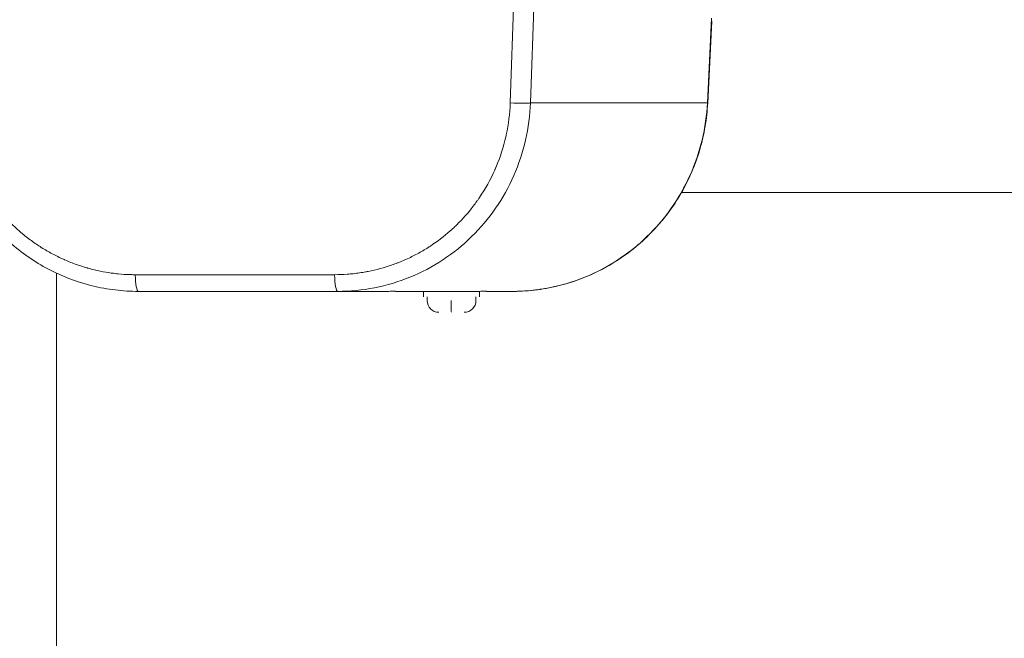
# Model space of a CAD drawing. Units: inches. Extents: x -7453 to 5364, y -6132 to -2466.
# Drawn here: x -6316 to -6034, y -3136 to -2959 of the extents above; entities that cross this region are included whole.
import ezdxf

# ---------------------------------------------------------------- set-up
doc = ezdxf.new("R2010")
doc.units = ezdxf.units.IN
doc.header["$MEASUREMENT"] = 0

# ---------------------------------------------------------------- blocks, each defined once
blk = doc.blocks.new('TOP')
at = {"color": 0, "linetype": 'Continuous', "lineweight": 0}
for p, q in [((-1767.12, -12223.9), (-1888.12, -12223.9)), ((-1772.37, -12247.39), (-1772.37, -12304.51)), ((-1767.58, -12246.53), (-1767.58, -12303.65)), ((-1772.37, -12304.51), (-1772.37, -12317.92)), ((-1772.37, -12321.08), (-1772.37, -12343.96)), ((-1772.34, -12321.08), (-1772.37, -12321.08)), ((-1775.02, -12330.13), (-1773.97, -12330.13)), ((-1773.97, -12329.13), (-1772.37, -12329.13)), ((-1764.29, -12333.13), (-1764.29, -12333.13)), ((-1758.32, -12341.13), (-1758.32, -12341.13)), ((-1758.32, -12341.13), (-1758.32, -12341.13)), ((-1773.97, -12344.13), (-1775.02, -12344.13)), ((-1775.02, -12344.13), (-1773.97, -12344.13)), ((-1773.97, -12345.13), (-1772.37, -12345.13)), ((-1772.34, -12347.12), (-1772.37, -12347.13)), ((-1772.37, -12347.13), (-1772.37, -12354.56)), ((-1745.52, -12351.69), (-1745.52, -12351.69)), ((-1744.02, -12352.56), (-1744.02, -12352.56)), ((-1718.33, -12353.94), (-1644.24, -12356.57)), ((-1718.33, -12359.73), (-1644.24, -12362.35)), ((-1718.33, -12359.73), (-1718.33, -12410.44)), ((-1744.02, -12782.18), (-1744.02, -12403.02)), ((-1694.89, -12411.67), (-1718.36, -12410.52)), ((-1718.33, -12410.44), (-1694.05, -12411.63))]:
    blk.add_line(p, q, dxfattribs=at)
for centre, radius, start, end in [((-1775.02, -12333.48), 3.35, 90, 180), ((-1775.02, -12340.78), 3.35, 180, 270), ((-1744.77, -12352.41), 0.75, 348.7208, 348.736)]:
    blk.add_arc(centre, radius, start, end, dxfattribs=at)
for centre, major_axis, ratio, start_param, end_param in [((-1767.37, -12247.39), (-5, 0), 0.173648, -1.527163, 0), ((-1767.37, -12304.51), (-5, 0), 0.173648, -1.527163, 0), ((-1775.02, -12337.08), (-3.35, 0), 0.012916, -1.570796, 0), ((-1718.11, -12354.81), (-0.18, -5), 0.050483, -1.743484, -0.17459)]:
    blk.add_ellipse(centre, major_axis=major_axis, ratio=ratio, start_param=start_param, end_param=end_param, dxfattribs=at)
at = {"color": 0, "linetype": 'Continuous', "lineweight": 0, "extrusion": (0, 0, -1)}
blk.add_ellipse((-1718.11, -12405.52), major_axis=(-0.25, -4.99), ratio=0.026767, start_param=-0.174428, end_param=0, dxfattribs=at)
at = {"color": 0, "linetype": 'Continuous', "lineweight": 0}
for points, knots in [([(-1772.37, -12247.39), (-1772.37, -12245.19), (-1772.23, -12242.98), (-1771.7, -12238.57), (-1771.29, -12236.36), (-1770.22, -12232.02), (-1769.55, -12229.87), (-1767.96, -12225.68), (-1767.04, -12223.63), (-1764.95, -12219.66), (-1763.78, -12217.73), (-1761.23, -12214.02), (-1759.83, -12212.25), (-1756.85, -12208.87), (-1755.25, -12207.26), (-1751.88, -12204.26), (-1750.1, -12202.86), (-1746.97, -12200.68), (-1745.66, -12199.85), (-1744.32, -12199.07)], [0, 0, 0, 0, 6.700092, 6.700092, 13.480307, 13.480307, 20.269117, 20.269117, 27.045491, 27.045491, 33.841407, 33.841407, 40.62141, 40.62141, 47.42091, 47.42091, 54.21072, 54.21072, 58.866219, 58.866219, 58.866219, 58.866219]), ([(-1739.58, -12201.18), (-1740.6, -12201.7), (-1741.59, -12202.26), (-1742.57, -12202.84), (-1743.09, -12203.15), (-1743.6, -12203.47), (-1744.1, -12203.79), (-1744.49, -12204.05), (-1744.88, -12204.3), (-1745.26, -12204.56), (-1745.31, -12204.6), (-1745.36, -12204.63), (-1745.41, -12204.67), (-1745.42, -12204.67), (-1745.43, -12204.68), (-1745.44, -12204.68), (-1746.92, -12205.71), (-1748.35, -12206.81), (-1749.72, -12207.99), (-1750.07, -12208.28), (-1750.41, -12208.59), (-1750.75, -12208.9), (-1750.8, -12208.94), (-1750.85, -12208.99), (-1750.9, -12209.03), (-1750.91, -12209.04), (-1750.91, -12209.04), (-1750.92, -12209.04), (-1750.92, -12209.05), (-1750.93, -12209.05), (-1750.93, -12209.05), (-1752.26, -12210.27), (-1753.52, -12211.55), (-1754.72, -12212.89), (-1755, -12213.21), (-1755.28, -12213.53), (-1755.55, -12213.85), (-1755.63, -12213.94), (-1755.7, -12214.03), (-1755.77, -12214.12), (-1755.79, -12214.14), (-1755.82, -12214.17), (-1755.84, -12214.2), (-1756.23, -12214.67), (-1756.62, -12215.15), (-1756.99, -12215.63), (-1757.36, -12216.12), (-1757.73, -12216.61), (-1758.09, -12217.11), (-1758.44, -12217.6), (-1758.79, -12218.11), (-1759.13, -12218.61), (-1759.4, -12219.03), (-1759.68, -12219.46), (-1759.94, -12219.88), (-1759.97, -12219.93), (-1760, -12219.98), (-1760.03, -12220.03), (-1760.66, -12221.04), (-1761.25, -12222.08), (-1761.8, -12223.14), (-1762.08, -12223.66), (-1762.35, -12224.2), (-1762.61, -12224.74), (-1762.8, -12225.14), (-1762.99, -12225.55), (-1763.17, -12225.96), (-1763.22, -12226.06), (-1763.27, -12226.17), (-1763.31, -12226.27), (-1763.33, -12226.3), (-1763.34, -12226.34), (-1763.36, -12226.37), (-1763.83, -12227.46), (-1764.27, -12228.57), (-1764.67, -12229.69), (-1765.02, -12230.68), (-1765.35, -12231.68), (-1765.64, -12232.7), (-1765.65, -12232.74), (-1765.66, -12232.78), (-1765.67, -12232.82), (-1765.69, -12232.89), (-1765.71, -12232.95), (-1765.73, -12233.02), (-1765.73, -12233.02), (-1765.73, -12233.03), (-1765.73, -12233.03), (-1765.89, -12233.61), (-1766.04, -12234.18), (-1766.18, -12234.76), (-1766.32, -12235.34), (-1766.45, -12235.92), (-1766.57, -12236.5), (-1766.78, -12237.53), (-1766.96, -12238.56), (-1767.1, -12239.6), (-1767.11, -12239.66), (-1767.12, -12239.72), (-1767.13, -12239.78), (-1767.13, -12239.8), (-1767.13, -12239.81), (-1767.13, -12239.82), (-1767.21, -12240.41), (-1767.28, -12241), (-1767.34, -12241.59), (-1767.46, -12242.77), (-1767.53, -12243.96), (-1767.56, -12245.14), (-1767.58, -12245.6), (-1767.58, -12246.06), (-1767.58, -12246.53)], [0.0000001, 0.0000001, 0.0000001, 0.0000001, 0.0625, 0.0625, 0.0625, 0.0956276, 0.0956276, 0.0956276, 0.1210938, 0.1210938, 0.1210938, 0.124393, 0.124393, 0.124393, 0.125, 0.125, 0.125, 0.2214984, 0.2214984, 0.2214984, 0.2460938, 0.2460938, 0.2460938, 0.2496813, 0.2496813, 0.2496813, 0.25, 0.25, 0.25, 0.2502855, 0.2502855, 0.2502855, 0.3448867, 0.3448867, 0.3448867, 0.3671875, 0.3671875, 0.3671875, 0.3731861, 0.3731861, 0.3731861, 0.375, 0.375, 0.375, 0.4069772, 0.4069772, 0.4069772, 0.4389588, 0.4389588, 0.4389588, 0.4708424, 0.4708424, 0.4708424, 0.4970749, 0.4970749, 0.4970749, 0.5, 0.5, 0.5, 0.5623991, 0.5623991, 0.5623991, 0.5936526, 0.5936526, 0.5936526, 0.6171875, 0.6171875, 0.6171875, 0.6230931, 0.6230931, 0.6230931, 0.625, 0.625, 0.625, 0.6880991, 0.6880991, 0.6880991, 0.7438073, 0.7438073, 0.7438073, 0.7460937, 0.7460937, 0.7460937, 0.7496459, 0.7496459, 0.7496459, 0.75, 0.75, 0.75, 0.7821186, 0.7821186, 0.7821186, 0.8143073, 0.8143073, 0.8143073, 0.8710937, 0.8710937, 0.8710937, 0.8743681, 0.8743681, 0.8743681, 0.875, 0.875, 0.875, 0.9081372, 0.9081372, 0.9081372, 0.9742944, 0.9742944, 0.9742944, 1, 1, 1, 1]), ([(-1772.37, -12304.51), (-1772.37, -12308.05), (-1772.02, -12311.59), (-1770.66, -12318.53), (-1769.64, -12321.94), (-1766.96, -12328.49), (-1765.3, -12331.64), (-1761.4, -12337.56), (-1759.17, -12340.34), (-1754.19, -12345.42), (-1751.46, -12347.73), (-1745.59, -12351.78), (-1742.46, -12353.53), (-1735.91, -12356.4), (-1732.49, -12357.53), (-1725.5, -12359.13), (-1721.92, -12359.6), (-1718.33, -12359.73)], [0, 0, 0, 0, 0.125, 0.125, 0.25, 0.25, 0.375, 0.375, 0.5, 0.5, 0.625, 0.625, 0.75, 0.75, 0.875, 0.875, 1, 1, 1, 1]), ([(-1767.58, -12303.65), (-1767.58, -12304.84), (-1767.54, -12306.03), (-1767.46, -12307.22), (-1767.41, -12307.81), (-1767.36, -12308.4), (-1767.3, -12308.99), (-1767.23, -12309.59), (-1767.16, -12310.19), (-1767.07, -12310.79), (-1766.98, -12311.39), (-1766.89, -12311.98), (-1766.78, -12312.58), (-1766.77, -12312.6), (-1766.77, -12312.63), (-1766.76, -12312.65), (-1766.73, -12312.85), (-1766.69, -12313.06), (-1766.65, -12313.26), (-1766.19, -12315.59), (-1765.57, -12317.87), (-1764.79, -12320.1), (-1764.6, -12320.63), (-1764.41, -12321.17), (-1764.2, -12321.69), (-1764.19, -12321.74), (-1764.17, -12321.78), (-1764.15, -12321.82), (-1764.15, -12321.83), (-1764.15, -12321.83), (-1764.15, -12321.83), (-1764.06, -12322.06), (-1763.97, -12322.29), (-1763.88, -12322.51), (-1763.43, -12323.61), (-1762.94, -12324.69), (-1762.41, -12325.75), (-1761.89, -12326.82), (-1761.32, -12327.86), (-1760.72, -12328.89), (-1760.42, -12329.4), (-1760.11, -12329.91), (-1759.79, -12330.41), (-1759.75, -12330.48), (-1759.71, -12330.55), (-1759.66, -12330.61), (-1759.65, -12330.63), (-1759.64, -12330.65), (-1759.62, -12330.68), (-1759.54, -12330.81), (-1759.45, -12330.94), (-1759.37, -12331.07), (-1758.05, -12333.07), (-1756.6, -12334.96), (-1755.01, -12336.75), (-1754.62, -12337.2), (-1754.22, -12337.64), (-1753.8, -12338.07), (-1753.63, -12338.25), (-1753.46, -12338.43), (-1753.29, -12338.61), (-1751.62, -12340.31), (-1749.84, -12341.89), (-1747.95, -12343.34), (-1747.48, -12343.7), (-1747.01, -12344.05), (-1746.52, -12344.4), (-1746.3, -12344.56), (-1746.08, -12344.71), (-1745.85, -12344.87), (-1745.81, -12344.89), (-1745.77, -12344.92), (-1745.73, -12344.95), (-1745.66, -12345), (-1745.6, -12345.04), (-1745.53, -12345.09), (-1745.51, -12345.1), (-1745.49, -12345.12), (-1745.47, -12345.13), (-1742.97, -12346.82), (-1740.34, -12348.28), (-1737.58, -12349.51), (-1737.5, -12349.54), (-1737.42, -12349.58), (-1737.34, -12349.61), (-1737.16, -12349.69), (-1736.98, -12349.77), (-1736.8, -12349.84), (-1736.76, -12349.86), (-1736.71, -12349.88), (-1736.67, -12349.9), (-1736.67, -12349.9), (-1736.66, -12349.9), (-1736.66, -12349.9), (-1733.87, -12351.08), (-1731, -12352), (-1728.05, -12352.67), (-1727.87, -12352.72), (-1727.69, -12352.76), (-1727.51, -12352.79), (-1727.49, -12352.8), (-1727.46, -12352.81), (-1727.44, -12352.81), (-1724.44, -12353.46), (-1721.4, -12353.83), (-1718.33, -12353.94)], [0, 0, 0, 0, 0.049337, 0.049337, 0.049337, 0.073905, 0.073905, 0.073905, 0.098964, 0.098964, 0.098964, 0.124023, 0.124023, 0.124023, 0.125, 0.125, 0.125, 0.133113, 0.133113, 0.133113, 0.225863, 0.225863, 0.225863, 0.248047, 0.248047, 0.248047, 0.24985, 0.24985, 0.24985, 0.25, 0.25, 0.25, 0.259176, 0.259176, 0.259176, 0.303848, 0.303848, 0.303848, 0.348648, 0.348648, 0.348648, 0.371094, 0.371094, 0.371094, 0.374061, 0.374061, 0.374061, 0.375, 0.375, 0.375, 0.380719, 0.380719, 0.380719, 0.468896, 0.468896, 0.468896, 0.490856, 0.490856, 0.490856, 0.5, 0.5, 0.5, 0.587493, 0.587493, 0.587493, 0.609309, 0.609309, 0.609309, 0.619282, 0.619282, 0.619282, 0.621094, 0.621094, 0.621094, 0.624039, 0.624039, 0.624039, 0.625, 0.625, 0.625, 0.737585, 0.737585, 0.737585, 0.740826, 0.740826, 0.740826, 0.748047, 0.748047, 0.748047, 0.749837, 0.749837, 0.749837, 0.75, 0.75, 0.75, 0.866889, 0.866889, 0.866889, 0.874023, 0.874023, 0.874023, 0.875, 0.875, 0.875, 1, 1, 1, 1]), ([(-1772.37, -12317.92), (-1772.37, -12318.51), (-1772.36, -12319.06), (-1772.34, -12320.22), (-1772.33, -12320.71), (-1772.33, -12320.92), (-1772.33, -12321.02), (-1772.33, -12321.07), (-1772.34, -12321.08)], [-0.6145051, -0.6145051, -0.6145051, -0.6145051, -0.3776927, -0.3776927, 0, 0, 0, 0.1701857, 0.1701857, 0.1701857, 0.1701857]), ([(-1772.37, -12343.96), (-1772.37, -12344.56), (-1772.36, -12345.1), (-1772.34, -12346.27), (-1772.33, -12346.75), (-1772.33, -12346.97), (-1772.33, -12347.07), (-1772.33, -12347.12), (-1772.34, -12347.12)], [-0.6145051, -0.6145051, -0.6145051, -0.6145051, -0.3776927, -0.3776927, 0, 0, 0, 0.1701857, 0.1701857, 0.1701857, 0.1701857]), ([(-1718.33, -12410.44), (-1721.92, -12410.27), (-1725.5, -12409.76), (-1732.49, -12408.07), (-1735.91, -12406.9), (-1742.46, -12403.94), (-1745.59, -12402.15), (-1751.46, -12398.03), (-1754.19, -12395.69), (-1759.17, -12390.55), (-1761.4, -12387.74), (-1765.3, -12381.77), (-1766.96, -12378.6), (-1769.64, -12372.02), (-1770.66, -12368.6), (-1772.02, -12361.64), (-1772.37, -12358.1), (-1772.37, -12354.56)], [0, 0, 0, 0, 0.125, 0.125, 0.25, 0.25, 0.375, 0.375, 0.5, 0.5, 0.625, 0.625, 0.75, 0.75, 0.875, 0.875, 1, 1, 1, 1]), ([(-1718.36, -12410.52), (-1720.6, -12410.41), (-1722.83, -12410.17), (-1727.28, -12409.42), (-1729.5, -12408.91), (-1733.85, -12407.64), (-1735.99, -12406.87), (-1740.16, -12405.09), (-1742.19, -12404.07), (-1746.11, -12401.81), (-1748.01, -12400.57), (-1751.63, -12397.86), (-1753.36, -12396.4), (-1756.63, -12393.29), (-1758.17, -12391.63), (-1761.04, -12388.16), (-1762.37, -12386.33), (-1764.8, -12382.55), (-1765.9, -12380.58), (-1767.84, -12376.53), (-1768.7, -12374.45), (-1770.14, -12370.21), (-1770.73, -12368.04), (-1771.65, -12363.67), (-1771.98, -12361.44), (-1772.3, -12357.67), (-1772.37, -12356.11), (-1772.37, -12354.56)], [0, 0, 0, 0, 6.729136, 6.729136, 13.530342, 13.530342, 20.327531, 20.327531, 27.129706, 27.129706, 33.926643, 33.926643, 40.721705, 40.721705, 47.519776, 47.519776, 54.310199, 54.310199, 61.101211, 61.101211, 67.891607, 67.891607, 74.675337, 74.675337, 81.462466, 81.462466, 86.187612, 86.187612, 86.187612, 86.187612])]:
    blk.add_open_spline(points, degree=3, knots=knots, dxfattribs=at)

msp = doc.modelspace()

# ---------------------------------------------------------------- block references
at = {"rotation": 90}
msp.add_blockref('TOP', (-18529.29591, -1264.64618), dxfattribs=at)

doc.saveas('drawing.dxf')
